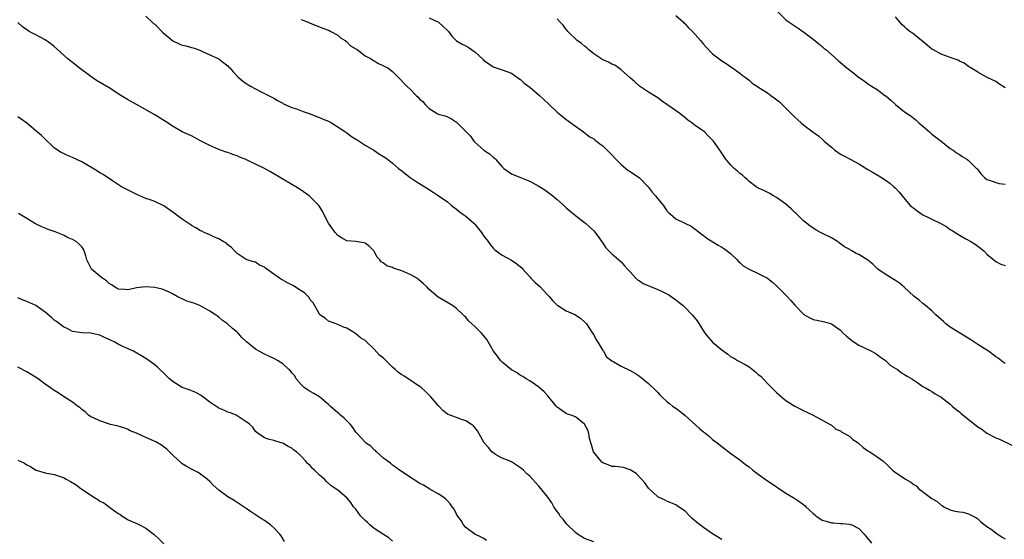
# Model space of a CAD drawing. Units: inches. Extents: x 2619000 to 2622000, y 1512000 to 1515000.
# Drawn here: x 2620759 to 2620975, y 1514424 to 1514538 of the extents above; entities that cross this region are included whole.
import ezdxf

# ---------------------------------------------------------------- set-up
doc = ezdxf.new("R2010")
doc.units = ezdxf.units.IN
doc.header["$MEASUREMENT"] = 0
doc.layers.add('LD26191512_10ft', color=73, linetype='Continuous')

msp = doc.modelspace()

# ---------------------------------------------------------------- linework, layer by layer
at = {"layer": 'LD26191512_10ft'}
for points, elevation in [([(2620925.27, 1514539.27), (2620927, 1514537.54), (2620927.77, 1514537), (2620929.71, 1514535.71), (2620931, 1514534.79), (2620933, 1514533.28), (2620934.28, 1514532.28), (2620935, 1514531.68), (2620935.35, 1514531.35), (2620935.81, 1514531), (2620937, 1514529.93), (2620938.57, 1514528.57), (2620939, 1514528.16), (2620940.34, 1514527), (2620941.87, 1514525.87), (2620942.9, 1514525), (2620944.19, 1514524.19), (2620945, 1514523.54), (2620945.33, 1514523.33), (2620945.78, 1514523), (2620947, 1514522.29), (2620948.68, 1514521), (2620948.87, 1514520.87), (2620949.98, 1514519.98), (2620951, 1514518.99), (2620953, 1514517.42), (2620954.42, 1514516.42), (2620955.55, 1514515.55), (2620956.12, 1514515), (2620957, 1514514.22), (2620958.45, 1514513), (2620958.73, 1514512.73), (2620959, 1514512.5), (2620959.87, 1514511.87), (2620960.99, 1514511), (2620963, 1514509.36), (2620963.61, 1514509), (2620964.39, 1514508.39), (2620965, 1514508.03), (2620965.6, 1514507.6), (2620966.65, 1514507), (2620967, 1514506.76), (2620968.77, 1514505), (2620968.89, 1514504.89), (2620969, 1514504.7), (2620969.78, 1514503.78), (2620970.49, 1514503), (2620971, 1514502.6), (2620971.58, 1514502.42), (2620973, 1514501.91), (2620973.69, 1514501.69), (2620975, 1514501.53)], 8860), ([(2620787, 1514538.29), (2620788.44, 1514537), (2620788.74, 1514536.74), (2620789, 1514536.55), (2620790.77, 1514534.77), (2620792.93, 1514532.93), (2620794.29, 1514532.29), (2620795, 1514532), (2620795.82, 1514531.82), (2620797, 1514531.44), (2620797.37, 1514531.37), (2620798.47, 1514531), (2620799, 1514530.79), (2620799.42, 1514530.58), (2620801, 1514529.88), (2620802.97, 1514528.97), (2620804.12, 1514528.12), (2620805, 1514527.43), (2620805.2, 1514527.2), (2620805.37, 1514527), (2620806.15, 1514526.15), (2620807.26, 1514525), (2620808.18, 1514524.18), (2620809, 1514523.59), (2620809.93, 1514523), (2620811, 1514522.39), (2620812.26, 1514521.74), (2620813, 1514521.39), (2620814.58, 1514520.58), (2620815, 1514520.36), (2620815.85, 1514519.85), (2620817, 1514519.26), (2620817.16, 1514519.16), (2620819, 1514518.35), (2620819.97, 1514518.03), (2620821.46, 1514517.46), (2620823, 1514516.99), (2620824.37, 1514516.37), (2620825, 1514516.16), (2620825.8, 1514515.8), (2620827, 1514515.33), (2620827.66, 1514515), (2620830.72, 1514513), (2620830.87, 1514512.87), (2620831, 1514512.79), (2620831.99, 1514511.99), (2620833, 1514511.4), (2620833.23, 1514511.23), (2620833.67, 1514511), (2620835, 1514510.07), (2620836.91, 1514509), (2620838.16, 1514508.16), (2620839, 1514507.65), (2620839.37, 1514507.37), (2620839.9, 1514507), (2620841, 1514506.15), (2620842.3, 1514505), (2620843, 1514504.45), (2620843.8, 1514503.8), (2620844.85, 1514503), (2620846.16, 1514502.16), (2620848.65, 1514500.65), (2620849.85, 1514499.85), (2620851, 1514499.12), (2620853, 1514497.69), (2620853.83, 1514497), (2620854.45, 1514496.45), (2620855, 1514496.1), (2620855.57, 1514495.57), (2620856.38, 1514495), (2620857, 1514494.53), (2620858.8, 1514493), (2620859, 1514492.79), (2620860.47, 1514491), (2620861, 1514490.21), (2620861.91, 1514489), (2620862.37, 1514488.37), (2620863, 1514487.57), (2620863.3, 1514487.3), (2620863.67, 1514487), (2620865, 1514486.01), (2620867, 1514484.92), (2620868.16, 1514484.16), (2620869, 1514483.51), (2620869.26, 1514483.26), (2620869.47, 1514483), (2620871, 1514481.32), (2620871.28, 1514481), (2620872.13, 1514480.13), (2620873.18, 1514479.18), (2620875, 1514477.29), (2620875.26, 1514477), (2620876.04, 1514476.04), (2620877, 1514475.1), (2620877.14, 1514475), (2620879, 1514473.88), (2620881, 1514472.97), (2620882.17, 1514472.17), (2620883, 1514471.47), (2620883.23, 1514471.23), (2620883.42, 1514471), (2620884.77, 1514469), (2620885, 1514468.63), (2620885.54, 1514467.54), (2620885.91, 1514467), (2620887, 1514465.17), (2620887.13, 1514465), (2620887.77, 1514463.77), (2620889, 1514462.89), (2620889.22, 1514462.78), (2620891, 1514461.74), (2620893, 1514460.8), (2620894.13, 1514460.13), (2620895, 1514459.58), (2620895.76, 1514459), (2620897, 1514457.97), (2620898.51, 1514456.51), (2620899, 1514455.96), (2620899.48, 1514455.48), (2620899.89, 1514455), (2620901, 1514454.04), (2620901.58, 1514453.58), (2620902.27, 1514453), (2620903, 1514452.53), (2620903.87, 1514451.87), (2620905, 1514450.98), (2620908.14, 1514448.14), (2620909, 1514447.39), (2620909.23, 1514447.23), (2620910.32, 1514446.32), (2620911, 1514445.72), (2620911.99, 1514445), (2620913, 1514444.17), (2620913.69, 1514443.69), (2620915, 1514442.67), (2620917, 1514441.23), (2620918.23, 1514440.23), (2620919, 1514439.72), (2620919.82, 1514439), (2620921, 1514438.11), (2620922.79, 1514436.79), (2620923, 1514436.65), (2620924.03, 1514436.03), (2620925, 1514435.34), (2620925.23, 1514435.23), (2620927, 1514433.96), (2620928.62, 1514433), (2620928.84, 1514432.84), (2620929, 1514432.76), (2620930.08, 1514432.08), (2620931.22, 1514431.22), (2620931.4, 1514431), (2620933, 1514429.52), (2620933.29, 1514429.29), (2620933.6, 1514429), (2620935, 1514428.05), (2620935.82, 1514427.82), (2620937, 1514427.45), (2620937.45, 1514427.45), (2620939, 1514427.35), (2620939.35, 1514427.35), (2620941, 1514427.17), (2620941.13, 1514427.13), (2620941.44, 1514427), (2620943, 1514426.22), (2620944.14, 1514425), (2620944.54, 1514424.54), (2620945.75, 1514423)], 8810), ([(2620821, 1514537.59), (2620822.55, 1514537), (2620823, 1514536.79), (2620825.71, 1514535.71), (2620827, 1514535.26), (2620827.16, 1514535.16), (2620827.53, 1514535), (2620829, 1514534.19), (2620829.61, 1514533.61), (2620830.62, 1514533), (2620830.81, 1514532.81), (2620831, 1514532.7), (2620831.8, 1514531.8), (2620833, 1514531.14), (2620833.08, 1514531.08), (2620833.22, 1514531), (2620835, 1514529.68), (2620836.3, 1514529), (2620836.69, 1514528.69), (2620837, 1514528.55), (2620837.95, 1514527.95), (2620839, 1514527.49), (2620839.94, 1514527), (2620841, 1514526.21), (2620842.62, 1514524.62), (2620843.57, 1514523.57), (2620844.13, 1514523), (2620845, 1514522.19), (2620846.17, 1514521), (2620846.63, 1514520.63), (2620847, 1514520.1), (2620847.62, 1514519.62), (2620848.11, 1514519), (2620849, 1514518.11), (2620850.76, 1514517), (2620850.93, 1514516.93), (2620851, 1514516.88), (2620852.48, 1514516.48), (2620853, 1514516.27), (2620853.86, 1514515.86), (2620855, 1514515.14), (2620857, 1514513.12), (2620857.09, 1514513), (2620858.04, 1514512.04), (2620858.76, 1514511), (2620859, 1514510.75), (2620861, 1514509.02), (2620862.23, 1514508.23), (2620863, 1514507.47), (2620863.28, 1514507.28), (2620863.5, 1514507), (2620865, 1514505.36), (2620865.36, 1514505), (2620866.31, 1514504.31), (2620867, 1514503.86), (2620868.99, 1514503), (2620870.47, 1514502.47), (2620871, 1514502.21), (2620873, 1514501.12), (2620874.29, 1514500.29), (2620875.46, 1514499.46), (2620876.04, 1514499), (2620877, 1514498.2), (2620878.37, 1514497), (2620878.7, 1514496.7), (2620879, 1514496.39), (2620879.76, 1514495.76), (2620881, 1514494.69), (2620883, 1514493.2), (2620883.24, 1514493), (2620884.13, 1514492.13), (2620885, 1514491.32), (2620885.29, 1514491), (2620886.14, 1514489.86), (2620887, 1514488.66), (2620887.66, 1514487.66), (2620888.34, 1514487), (2620889, 1514486.3), (2620891, 1514484.57), (2620891.71, 1514483.71), (2620892.38, 1514483), (2620893, 1514482.41), (2620894.2, 1514481), (2620894.6, 1514480.6), (2620895, 1514480.41), (2620895.82, 1514479.82), (2620899, 1514478.53), (2620899.94, 1514478.06), (2620901, 1514477.59), (2620901.39, 1514477.39), (2620901.98, 1514477), (2620903, 1514476.25), (2620903.68, 1514475.68), (2620904.54, 1514475), (2620905, 1514474.61), (2620906.57, 1514473), (2620907, 1514472.5), (2620907.63, 1514471.63), (2620909.32, 1514469), (2620910.06, 1514468.06), (2620911, 1514467.01), (2620913, 1514465.3), (2620914.37, 1514464.37), (2620915, 1514463.81), (2620915.55, 1514463.55), (2620916.46, 1514463), (2620918.1, 1514462.1), (2620919, 1514461.58), (2620920.44, 1514460.44), (2620921, 1514459.95), (2620921.53, 1514459.53), (2620923, 1514457.98), (2620923.98, 1514457), (2620924.51, 1514456.51), (2620925, 1514455.97), (2620925.53, 1514455.53), (2620926.09, 1514455), (2620926.59, 1514454.59), (2620927, 1514454.22), (2620929, 1514452.99), (2620930.3, 1514452.3), (2620931, 1514452), (2620931.65, 1514451.65), (2620933.04, 1514451), (2620936.69, 1514449), (2620937, 1514448.81), (2620937.99, 1514447.99), (2620939, 1514447.61), (2620939.3, 1514447.3), (2620939.88, 1514447), (2620941, 1514446.32), (2620941.69, 1514445.69), (2620942.82, 1514445), (2620943, 1514444.84), (2620943.92, 1514443.92), (2620945, 1514443.24), (2620945.14, 1514443.14), (2620945.4, 1514443), (2620947, 1514441.94), (2620948.23, 1514441), (2620949, 1514440.34), (2620950.34, 1514439), (2620950.71, 1514438.71), (2620953.18, 1514437), (2620954.34, 1514436.34), (2620955, 1514435.83), (2620955.53, 1514435.53), (2620956.08, 1514435), (2620958.67, 1514433), (2620959, 1514432.76), (2620960.12, 1514432.11), (2620961, 1514431.35), (2620961.25, 1514431.26), (2620961.61, 1514431), (2620963, 1514430.28), (2620963.98, 1514430.02), (2620965, 1514429.86), (2620965.78, 1514429.78), (2620967, 1514429.47), (2620968.61, 1514428.61), (2620969, 1514428.32), (2620969.7, 1514427.7), (2620971, 1514426.69), (2620971.93, 1514426.07), (2620973, 1514425.3), (2620974.32, 1514424.32), (2620975, 1514423.96)], 8820), ([(2620849, 1514537.96), (2620851.02, 1514537), (2620852.08, 1514536.08), (2620853, 1514535.22), (2620853.2, 1514535), (2620853.93, 1514533.93), (2620854.96, 1514532.96), (2620856.2, 1514532.2), (2620857, 1514531.81), (2620857.51, 1514531.51), (2620859, 1514530.54), (2620860.83, 1514528.83), (2620861, 1514528.63), (2620861.96, 1514527.96), (2620863, 1514527.21), (2620865, 1514526.61), (2620867, 1514525.82), (2620868.65, 1514524.65), (2620869, 1514524.45), (2620869.73, 1514523.73), (2620871, 1514522.78), (2620873.16, 1514521), (2620874.1, 1514520.1), (2620875.28, 1514519), (2620877, 1514517.29), (2620877.35, 1514517), (2620879, 1514515.68), (2620879.43, 1514515.43), (2620880.03, 1514515), (2620881, 1514514.22), (2620882.79, 1514513), (2620884.01, 1514512.01), (2620885, 1514511.45), (2620885.23, 1514511.23), (2620886.36, 1514510.36), (2620887, 1514509.94), (2620887.93, 1514509), (2620889, 1514507.97), (2620889.83, 1514507), (2620891, 1514505.87), (2620892.57, 1514504.57), (2620893, 1514504.32), (2620895, 1514502.96), (2620896.94, 1514501), (2620897.81, 1514499.81), (2620898.55, 1514499), (2620899, 1514498.36), (2620900.16, 1514497), (2620901, 1514495.76), (2620901.38, 1514495.38), (2620901.77, 1514495), (2620903, 1514494.01), (2620904.94, 1514493), (2620906.34, 1514492.35), (2620907.5, 1514491.5), (2620908.11, 1514491), (2620909, 1514490.34), (2620909.73, 1514489.73), (2620912.23, 1514488.23), (2620913, 1514487.81), (2620913.48, 1514487.48), (2620914.22, 1514487), (2620915, 1514486.3), (2620916.37, 1514485), (2620916.67, 1514484.67), (2620917, 1514484.4), (2620917.73, 1514483.73), (2620919, 1514482.95), (2620921, 1514482.04), (2620923, 1514481.01), (2620924.11, 1514480.11), (2620925, 1514479.32), (2620927.32, 1514477), (2620928.13, 1514476.13), (2620929, 1514475.12), (2620931, 1514473.03), (2620932.29, 1514472.29), (2620933, 1514471.98), (2620933.82, 1514471.82), (2620935.47, 1514471.47), (2620937, 1514471.04), (2620939, 1514469.63), (2620939.59, 1514469), (2620940.29, 1514468.29), (2620941, 1514467.75), (2620941.41, 1514467.41), (2620941.98, 1514467), (2620943, 1514466.33), (2620945.79, 1514465), (2620946.56, 1514464.56), (2620947, 1514464.31), (2620947.74, 1514463.74), (2620948.83, 1514463), (2620949, 1514462.85), (2620949.91, 1514461.91), (2620951.47, 1514461), (2620952.3, 1514460.3), (2620953, 1514459.95), (2620953.57, 1514459.57), (2620954.6, 1514459), (2620955, 1514458.7), (2620955.9, 1514458.1), (2620957, 1514457.33), (2620957.59, 1514457), (2620958.46, 1514456.46), (2620959, 1514456.18), (2620959.71, 1514455.71), (2620961, 1514454.97), (2620963, 1514453.41), (2620963.44, 1514453), (2620964.27, 1514452.27), (2620965, 1514451.75), (2620965.41, 1514451.41), (2620965.84, 1514451), (2620969, 1514448.49), (2620969.93, 1514447.93), (2620971, 1514447.11), (2620973, 1514446.1), (2620973.79, 1514445.79), (2620976.49, 1514444.49)], 8830), ([(2620975, 1514462.3), (2620974.59, 1514462.59), (2620973.48, 1514463.48), (2620973, 1514463.78), (2620972.29, 1514464.29), (2620971.39, 1514465), (2620971, 1514465.28), (2620969, 1514466.52), (2620967.5, 1514467.5), (2620963, 1514470.31), (2620962.05, 1514471), (2620961.5, 1514471.5), (2620961, 1514471.97), (2620960.44, 1514472.44), (2620959.81, 1514473), (2620959, 1514473.82), (2620957.57, 1514475), (2620957, 1514475.49), (2620956.17, 1514476.17), (2620955, 1514477.08), (2620952.9, 1514479), (2620951.89, 1514479.89), (2620951, 1514480.52), (2620949, 1514481.74), (2620947.18, 1514483), (2620946.04, 1514484.04), (2620944.97, 1514484.97), (2620943, 1514486.17), (2620942.4, 1514486.4), (2620941.43, 1514487), (2620941.14, 1514487.14), (2620941, 1514487.25), (2620939.83, 1514487.83), (2620939, 1514488.54), (2620938.71, 1514488.71), (2620938.36, 1514489), (2620937, 1514489.8), (2620934.62, 1514491), (2620933.59, 1514491.59), (2620932.36, 1514492.36), (2620931.52, 1514493), (2620931, 1514493.47), (2620929.43, 1514495), (2620929.22, 1514495.22), (2620929, 1514495.39), (2620928.2, 1514496.2), (2620927, 1514497.21), (2620925, 1514498.67), (2620924.35, 1514499), (2620923.52, 1514499.52), (2620922.18, 1514500.18), (2620921, 1514500.7), (2620920.56, 1514501), (2620919, 1514502.17), (2620918.59, 1514502.59), (2620918.05, 1514503), (2620917.54, 1514503.54), (2620917, 1514503.87), (2620916.43, 1514504.43), (2620915.69, 1514505), (2620915, 1514505.73), (2620913.92, 1514507), (2620913, 1514508.34), (2620912.59, 1514509), (2620911.18, 1514511), (2620911, 1514511.2), (2620910.09, 1514512.09), (2620909.2, 1514513), (2620908.39, 1514513.61), (2620907, 1514514.58), (2620906.45, 1514515), (2620905.56, 1514515.56), (2620905, 1514516.07), (2620903.86, 1514517), (2620902.18, 1514518.18), (2620901, 1514519.03), (2620899.8, 1514519.8), (2620899, 1514520.42), (2620897, 1514521.67), (2620895.04, 1514523.04), (2620893.97, 1514523.97), (2620893, 1514524.82), (2620892.92, 1514524.92), (2620891, 1514526.58), (2620890.45, 1514527), (2620889.6, 1514527.6), (2620889, 1514527.81), (2620888.27, 1514528.27), (2620887, 1514528.77), (2620885, 1514530.11), (2620883.89, 1514531), (2620883.45, 1514531.45), (2620883, 1514531.77), (2620882.32, 1514532.32), (2620881.36, 1514533), (2620879.31, 1514535), (2620879.2, 1514535.2), (2620879, 1514535.43), (2620878.34, 1514536.34), (2620877.66, 1514537), (2620877, 1514537.71)], 8840), ([(2620903, 1514538.47), (2620904.62, 1514537), (2620904.81, 1514536.81), (2620905, 1514536.65), (2620905.76, 1514535.76), (2620906.59, 1514535), (2620908.36, 1514533), (2620908.64, 1514532.64), (2620909, 1514532.2), (2620909.57, 1514531.57), (2620911, 1514530.09), (2620912.41, 1514529), (2620912.77, 1514528.77), (2620913, 1514528.58), (2620913.99, 1514527.99), (2620915, 1514527.27), (2620915.15, 1514527.15), (2620917, 1514525.87), (2620917.45, 1514525.45), (2620918.1, 1514525), (2620919, 1514524.31), (2620919.67, 1514523.67), (2620921.48, 1514522.52), (2620923, 1514521.52), (2620923.75, 1514521), (2620924.48, 1514520.48), (2620925.61, 1514519.61), (2620926.2, 1514519), (2620926.62, 1514518.62), (2620927, 1514518.21), (2620928.19, 1514517), (2620928.61, 1514516.61), (2620929, 1514516.19), (2620929.66, 1514515.66), (2620930.37, 1514515), (2620931, 1514514.46), (2620933, 1514512.95), (2620934.14, 1514512.14), (2620935, 1514511.38), (2620935.21, 1514511.21), (2620935.41, 1514511), (2620937, 1514509.63), (2620937.75, 1514509), (2620938.48, 1514508.48), (2620939, 1514508.15), (2620939.75, 1514507.75), (2620941.11, 1514507), (2620943, 1514506.04), (2620945, 1514504.81), (2620946.15, 1514504.15), (2620947.39, 1514503.39), (2620949, 1514502.35), (2620949.76, 1514501.76), (2620950.66, 1514501), (2620951, 1514500.67), (2620951.79, 1514499.79), (2620954.17, 1514497), (2620954.61, 1514496.61), (2620955, 1514496.29), (2620955.74, 1514495.74), (2620956.78, 1514495), (2620957, 1514494.87), (2620958.27, 1514494.27), (2620959, 1514493.88), (2620960.81, 1514493), (2620962.22, 1514492.22), (2620963, 1514491.66), (2620963.43, 1514491.43), (2620965, 1514490.4), (2620966.39, 1514489.61), (2620967.52, 1514489), (2620968.44, 1514488.44), (2620969, 1514487.99), (2620969.58, 1514487.58), (2620970.33, 1514487), (2620971, 1514486.28), (2620972.53, 1514485), (2620973, 1514484.66), (2620974.08, 1514484.08), (2620975, 1514483.76)], 8850), ([(2620975, 1514522.67), (2620974.44, 1514523), (2620973.56, 1514523.56), (2620973, 1514524), (2620970.89, 1514525), (2620969, 1514526.08), (2620967.5, 1514527), (2620967.2, 1514527.2), (2620967, 1514527.33), (2620966.04, 1514528.04), (2620965, 1514528.51), (2620964.71, 1514528.71), (2620963, 1514529.3), (2620962.58, 1514529.42), (2620961, 1514530.03), (2620959.18, 1514531), (2620959, 1514531.11), (2620957.98, 1514531.98), (2620955, 1514534.4), (2620954.14, 1514535), (2620953.5, 1514535.5), (2620953, 1514535.99), (2620952.46, 1514536.46), (2620951, 1514538.17)], 8870), ([(2620913, 1514423.8), (2620911, 1514425.04), (2620909, 1514426.42), (2620907.57, 1514427.57), (2620906.48, 1514428.48), (2620905.94, 1514429), (2620905, 1514430.02), (2620903.57, 1514431), (2620903, 1514431.44), (2620901.87, 1514431.87), (2620901, 1514432.23), (2620900.49, 1514432.49), (2620899.34, 1514433), (2620899, 1514433.18), (2620897, 1514435.05), (2620896.21, 1514436.21), (2620895.43, 1514437), (2620894.28, 1514438.28), (2620893, 1514439.07), (2620891.55, 1514439.55), (2620889.77, 1514439.77), (2620889, 1514439.79), (2620888.15, 1514440.15), (2620887, 1514440.57), (2620886.77, 1514440.77), (2620886.56, 1514441), (2620884.99, 1514443), (2620884.55, 1514444.55), (2620884.37, 1514445), (2620884.1, 1514445.9), (2620883.91, 1514447), (2620883.73, 1514447.73), (2620883, 1514449.04), (2620881, 1514450.66), (2620880.07, 1514451), (2620879.27, 1514451.27), (2620879, 1514451.42), (2620878.01, 1514452.01), (2620877, 1514452.78), (2620876.8, 1514453), (2620875, 1514455.23), (2620874.15, 1514456.15), (2620873, 1514457.17), (2620871, 1514458.51), (2620870.24, 1514459), (2620869.46, 1514459.46), (2620869, 1514459.69), (2620868.25, 1514460.25), (2620867, 1514460.97), (2620865, 1514462.64), (2620864.63, 1514463), (2620863.94, 1514463.94), (2620863.07, 1514465), (2620861.6, 1514467.6), (2620861, 1514468.39), (2620860.46, 1514469), (2620859, 1514470.45), (2620857.64, 1514471.64), (2620857, 1514472.43), (2620856.7, 1514472.7), (2620856.43, 1514473), (2620855, 1514474.35), (2620854.08, 1514475), (2620851, 1514476.82), (2620849, 1514478.55), (2620848.58, 1514479), (2620847.79, 1514479.79), (2620846.7, 1514480.7), (2620846.31, 1514481), (2620845, 1514481.76), (2620843, 1514482.6), (2620841.88, 1514483), (2620841.22, 1514483.22), (2620841, 1514483.32), (2620839.72, 1514483.72), (2620839, 1514484.31), (2620838.54, 1514484.54), (2620838.2, 1514485), (2620837.62, 1514485.62), (2620837, 1514486.85), (2620836.89, 1514487), (2620835.92, 1514487.92), (2620835, 1514488.63), (2620834.73, 1514488.73), (2620832.99, 1514489.01), (2620831, 1514489.14), (2620829.82, 1514489.82), (2620829, 1514490.32), (2620828.41, 1514491), (2620826.97, 1514493), (2620825.98, 1514495), (2620825.67, 1514495.67), (2620824.89, 1514496.89), (2620824.81, 1514497), (2620823, 1514498.78), (2620822.75, 1514499), (2620821, 1514500.26), (2620819.85, 1514501), (2620819, 1514501.52), (2620817, 1514502.65), (2620814.28, 1514504.28), (2620812.99, 1514505), (2620811, 1514505.93), (2620809.21, 1514506.79), (2620808.73, 1514507), (2620807.49, 1514507.49), (2620807, 1514507.75), (2620806.04, 1514508.04), (2620805, 1514508.46), (2620804.59, 1514508.59), (2620803, 1514509.14), (2620801, 1514510), (2620799, 1514511.08), (2620797, 1514512.11), (2620795, 1514513.02), (2620793, 1514514.16), (2620791.31, 1514515.31), (2620789, 1514516.71), (2620784.98, 1514519), (2620783, 1514520.11), (2620781.53, 1514521), (2620779, 1514522.62), (2620776.27, 1514524.27), (2620775, 1514525.11), (2620772.46, 1514527), (2620771.66, 1514527.66), (2620769.94, 1514529), (2620767, 1514531.69), (2620766.28, 1514532.28), (2620765, 1514533.12), (2620763, 1514534.25), (2620761.49, 1514535), (2620761.18, 1514535.18), (2620760.02, 1514536.02), (2620759, 1514536.97)], 8800), ([(2620885, 1514423.31), (2620883, 1514424.07), (2620882.4, 1514424.4), (2620881.48, 1514425), (2620881, 1514425.33), (2620879.25, 1514427), (2620879.15, 1514427.15), (2620879, 1514427.31), (2620878.29, 1514428.29), (2620877.6, 1514429), (2620877.42, 1514429.42), (2620877, 1514429.95), (2620876.29, 1514431), (2620875.87, 1514431.86), (2620875, 1514433.05), (2620873.44, 1514435), (2620873, 1514435.52), (2620872.26, 1514436.26), (2620871.6, 1514437), (2620871, 1514437.65), (2620870.29, 1514438.29), (2620869.62, 1514439), (2620869.28, 1514439.28), (2620869, 1514439.52), (2620868.1, 1514440.1), (2620867, 1514440.78), (2620866.51, 1514441), (2620865, 1514441.61), (2620863.55, 1514442.45), (2620863, 1514442.75), (2620862.74, 1514443), (2620861.98, 1514443.98), (2620861.05, 1514445), (2620859.59, 1514447.59), (2620859, 1514448.29), (2620858.7, 1514448.69), (2620858.25, 1514449), (2620857, 1514449.79), (2620855.83, 1514450.17), (2620855, 1514450.49), (2620853.16, 1514451.16), (2620853, 1514451.25), (2620852.02, 1514452.02), (2620851.12, 1514453), (2620851, 1514453.11), (2620849.4, 1514455), (2620849.2, 1514455.2), (2620849, 1514455.37), (2620848.2, 1514456.2), (2620847.32, 1514457), (2620847, 1514457.26), (2620846.26, 1514457.74), (2620845, 1514458.61), (2620843.52, 1514459.52), (2620843, 1514459.82), (2620842.33, 1514460.33), (2620841.6, 1514461), (2620841, 1514461.5), (2620839.52, 1514463), (2620839, 1514463.5), (2620838.15, 1514464.15), (2620837, 1514465.44), (2620835.18, 1514467.18), (2620835, 1514467.37), (2620833.96, 1514467.96), (2620833, 1514468.84), (2620832.89, 1514468.89), (2620831, 1514470.03), (2620830.27, 1514470.27), (2620829, 1514470.89), (2620827.41, 1514471.41), (2620827, 1514471.61), (2620826.22, 1514472.22), (2620825.1, 1514473), (2620825, 1514473.1), (2620823.61, 1514475.61), (2620823, 1514476.28), (2620822.74, 1514476.74), (2620821.77, 1514477.77), (2620821, 1514478.2), (2620819.32, 1514479.32), (2620817.99, 1514479.99), (2620817, 1514480.59), (2620816.69, 1514480.69), (2620816.26, 1514481), (2620815, 1514481.85), (2620813.2, 1514483.2), (2620813, 1514483.4), (2620811.86, 1514483.86), (2620811, 1514484.47), (2620810.56, 1514484.56), (2620809, 1514485.07), (2620807, 1514486.39), (2620806.72, 1514486.72), (2620806.42, 1514487), (2620805.74, 1514487.74), (2620805, 1514488.32), (2620804.64, 1514488.64), (2620803.96, 1514489), (2620803, 1514489.59), (2620802.02, 1514489.98), (2620801, 1514490.46), (2620799.79, 1514491), (2620799.26, 1514491.26), (2620799, 1514491.36), (2620798, 1514492), (2620797, 1514492.55), (2620796.74, 1514492.74), (2620795, 1514493.93), (2620793.24, 1514495.24), (2620791, 1514496.79), (2620789, 1514497.75), (2620787.79, 1514498.21), (2620787, 1514498.45), (2620785.21, 1514499.21), (2620783, 1514500.31), (2620781.68, 1514501), (2620781.25, 1514501.25), (2620779.74, 1514502.26), (2620777.68, 1514503.68), (2620777, 1514504.06), (2620776.44, 1514504.44), (2620773, 1514506.47), (2620771, 1514507.43), (2620769.86, 1514507.86), (2620769, 1514508.24), (2620768.51, 1514508.51), (2620767.74, 1514509), (2620767, 1514509.52), (2620766.27, 1514510.27), (2620765.41, 1514511), (2620765.21, 1514511.21), (2620765, 1514511.39), (2620764.2, 1514512.2), (2620763.28, 1514513), (2620763, 1514513.26), (2620761, 1514514.91), (2620759.77, 1514515.77), (2620759, 1514516.27)], 8790), ([(2620861.58, 1514423.58), (2620861, 1514424.02), (2620860.35, 1514424.35), (2620859, 1514424.98), (2620857, 1514426.46), (2620856.53, 1514427), (2620855.98, 1514427.98), (2620855.22, 1514429), (2620855, 1514429.39), (2620854.46, 1514430.46), (2620854.04, 1514431), (2620853.6, 1514431.6), (2620853, 1514432.26), (2620852.67, 1514432.67), (2620852.23, 1514433), (2620851, 1514433.82), (2620849.17, 1514434.83), (2620847.74, 1514435.74), (2620847, 1514436.1), (2620845.5, 1514437), (2620842.51, 1514439), (2620841.66, 1514439.66), (2620841, 1514440.05), (2620840.53, 1514440.53), (2620839.82, 1514441), (2620839, 1514441.64), (2620837.51, 1514443), (2620837.27, 1514443.27), (2620837, 1514443.43), (2620836.24, 1514444.24), (2620835.11, 1514445), (2620835, 1514445.11), (2620833.22, 1514447), (2620833, 1514447.29), (2620832.31, 1514448.31), (2620831.77, 1514449), (2620830.39, 1514450.39), (2620829.61, 1514451), (2620829.3, 1514451.3), (2620829, 1514451.51), (2620827.35, 1514453), (2620827, 1514453.36), (2620825.02, 1514455.02), (2620823.79, 1514455.79), (2620823, 1514456.17), (2620822.51, 1514456.51), (2620821.73, 1514457), (2620821, 1514457.71), (2620819.88, 1514459), (2620819.6, 1514459.6), (2620819, 1514460.25), (2620818.69, 1514460.69), (2620818.28, 1514461), (2620817, 1514462.27), (2620815.85, 1514463), (2620815.31, 1514463.31), (2620815, 1514463.42), (2620813.95, 1514463.95), (2620813, 1514464.35), (2620811.79, 1514465), (2620811, 1514465.44), (2620809.04, 1514467.04), (2620808, 1514468), (2620807.22, 1514469), (2620807, 1514469.18), (2620805.96, 1514469.95), (2620804.92, 1514471), (2620803.77, 1514471.77), (2620803, 1514472.45), (2620802.67, 1514472.67), (2620802.24, 1514473), (2620801, 1514473.79), (2620799, 1514474.92), (2620798.83, 1514475), (2620797.51, 1514475.51), (2620796, 1514476), (2620795, 1514476.46), (2620794.59, 1514476.59), (2620793.89, 1514477), (2620793, 1514477.49), (2620792.02, 1514477.98), (2620791, 1514478.46), (2620790.6, 1514478.6), (2620789, 1514478.98), (2620787, 1514479.11), (2620785, 1514478.86), (2620783.49, 1514478.51), (2620783, 1514478.43), (2620782.5, 1514478.5), (2620781, 1514478.59), (2620780.31, 1514479), (2620779.52, 1514479.52), (2620779, 1514479.82), (2620778.39, 1514480.39), (2620777.52, 1514481), (2620777, 1514481.47), (2620775.14, 1514483), (2620774.39, 1514484.39), (2620774.13, 1514485), (2620773.89, 1514485.89), (2620773.53, 1514487), (2620773.36, 1514487.36), (2620773, 1514487.82), (2620772.42, 1514488.42), (2620771.77, 1514489), (2620771, 1514489.46), (2620769.89, 1514489.89), (2620769, 1514490.4), (2620767.58, 1514491), (2620767.16, 1514491.16), (2620767, 1514491.24), (2620765.67, 1514491.67), (2620765, 1514491.97), (2620764.25, 1514492.25), (2620762.91, 1514492.91), (2620761, 1514494.08), (2620759.16, 1514495.16)], 8780), ([(2620841, 1514423.42), (2620840.15, 1514424.15), (2620839, 1514424.89), (2620837, 1514426.26), (2620836.06, 1514427), (2620835.51, 1514427.51), (2620835, 1514428), (2620834.47, 1514428.47), (2620834.01, 1514429), (2620833, 1514430.44), (2620832.49, 1514431), (2620831.9, 1514431.9), (2620831, 1514432.92), (2620829, 1514434.58), (2620827.57, 1514435.57), (2620826.54, 1514436.54), (2620826.09, 1514437), (2620825, 1514437.93), (2620823.94, 1514439), (2620823.4, 1514439.4), (2620823, 1514439.98), (2620822.42, 1514440.42), (2620821.99, 1514441), (2620821, 1514442.06), (2620819.96, 1514443), (2620819.38, 1514443.38), (2620819, 1514443.8), (2620818.18, 1514444.18), (2620817, 1514444.91), (2620816.62, 1514445), (2620815, 1514445.49), (2620813.79, 1514445.79), (2620813, 1514446.1), (2620811.61, 1514447), (2620811, 1514447.45), (2620810.43, 1514448.43), (2620809.79, 1514449), (2620809.35, 1514449.35), (2620809, 1514449.56), (2620807.44, 1514450.56), (2620807, 1514450.89), (2620806.79, 1514451), (2620805.55, 1514451.55), (2620805, 1514451.66), (2620804.12, 1514452.12), (2620803, 1514452.56), (2620801, 1514453.9), (2620799.52, 1514455), (2620799.24, 1514455.24), (2620799, 1514455.4), (2620797.97, 1514455.97), (2620796.54, 1514456.54), (2620795, 1514457.11), (2620793, 1514458.35), (2620792.18, 1514459), (2620791, 1514460.18), (2620790.09, 1514461), (2620789.56, 1514461.56), (2620789, 1514462.04), (2620787, 1514463.44), (2620784.3, 1514465), (2620781.88, 1514466.12), (2620781, 1514466.57), (2620780.22, 1514467), (2620779, 1514467.61), (2620778.02, 1514468.02), (2620777, 1514468.5), (2620776.58, 1514468.58), (2620775, 1514468.97), (2620773.05, 1514469.05), (2620771, 1514469.36), (2620769.93, 1514469.93), (2620769, 1514470.35), (2620768.12, 1514471), (2620767.52, 1514471.52), (2620767, 1514471.83), (2620766.39, 1514472.39), (2620765, 1514473.55), (2620763, 1514475.02), (2620761.62, 1514475.62), (2620761, 1514475.92), (2620760.16, 1514476.16), (2620759, 1514476.72)], 8770), ([(2620817.37, 1514423.37), (2620816.6, 1514424.6), (2620816.31, 1514425), (2620815, 1514426.39), (2620814.29, 1514427), (2620813.56, 1514427.56), (2620813, 1514427.94), (2620812.34, 1514428.34), (2620811, 1514429.25), (2620809.92, 1514429.92), (2620809, 1514430.6), (2620807, 1514431.93), (2620806.32, 1514432.32), (2620805, 1514433.15), (2620803, 1514434.6), (2620801.74, 1514435.74), (2620801, 1514436.51), (2620800.43, 1514437), (2620799, 1514438.14), (2620798.46, 1514438.46), (2620797, 1514439.2), (2620795.86, 1514439.86), (2620795, 1514440.39), (2620794.66, 1514440.66), (2620793, 1514442.2), (2620791.59, 1514443.59), (2620790.43, 1514444.43), (2620789.18, 1514445.18), (2620787, 1514446.14), (2620785, 1514447.05), (2620783.61, 1514447.61), (2620783, 1514447.96), (2620782.23, 1514448.23), (2620781, 1514448.6), (2620780.71, 1514448.71), (2620779.31, 1514449), (2620778.88, 1514449.12), (2620777, 1514449.79), (2620775.58, 1514450.42), (2620775, 1514450.69), (2620774.49, 1514451), (2620773.75, 1514451.75), (2620773, 1514452.26), (2620772.64, 1514452.64), (2620772.07, 1514453), (2620771, 1514453.89), (2620769, 1514455.13), (2620767.88, 1514455.88), (2620767, 1514456.4), (2620766.2, 1514457), (2620765, 1514457.83), (2620763.46, 1514459), (2620761.94, 1514459.94), (2620761, 1514460.54), (2620759, 1514461.51)], 8760), ([(2620759, 1514441.2), (2620760.49, 1514440.49), (2620761, 1514440.19), (2620761.78, 1514439.78), (2620763, 1514439.02), (2620763.06, 1514439), (2620765, 1514438.4), (2620767, 1514438.01), (2620768.49, 1514437.51), (2620769, 1514437.35), (2620769.61, 1514437), (2620770.52, 1514436.52), (2620771.77, 1514435.77), (2620772.79, 1514435), (2620775.78, 1514433), (2620776.55, 1514432.55), (2620777, 1514432.23), (2620777.84, 1514431.84), (2620779.11, 1514430.89), (2620781, 1514429.51), (2620781.33, 1514429.33), (2620781.8, 1514429), (2620782.54, 1514428.54), (2620783, 1514428.22), (2620783.85, 1514427.85), (2620785.22, 1514427.22), (2620785.62, 1514427), (2620787, 1514426.32), (2620788.88, 1514424.88), (2620789.92, 1514423.92), (2620791, 1514422.87)], 8750)]:
    msp.add_lwpolyline(points, dxfattribs=dict(at, elevation=elevation))

doc.saveas('drawing.dxf')
